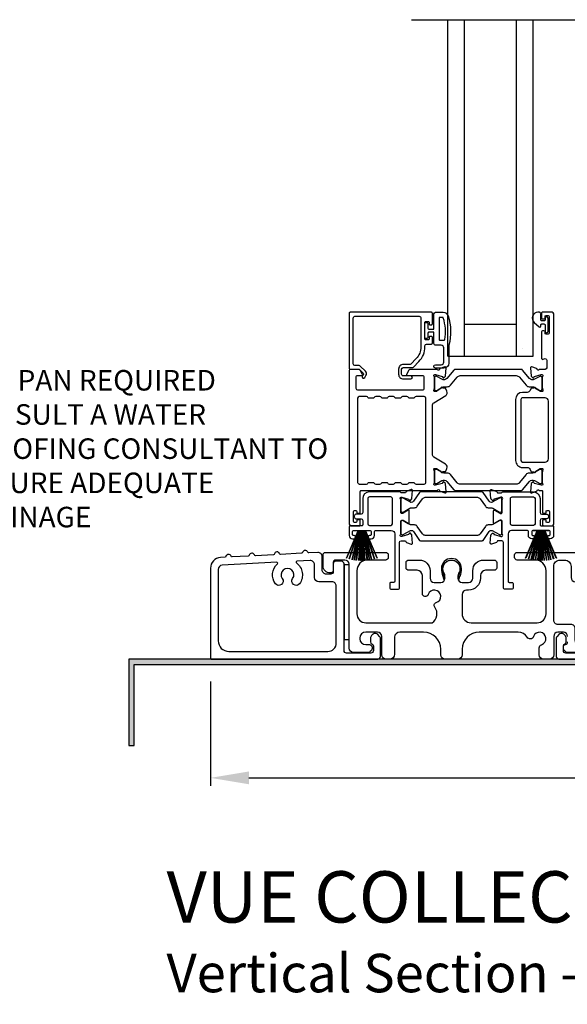
# Model space of a CAD drawing. Extents: x 3 to 513, y -731 to -665.
# Drawn here: x 336 to 342, y -717 to -705 of the extents above; entities that cross this region are included whole.
import ezdxf

# ---------------------------------------------------------------- set-up
doc = ezdxf.new("R2010")
doc.units = 0
doc.header["$LTSCALE"] = 2
doc.header["$MEASUREMENT"] = 0
doc.header["$PDMODE"] = 3
doc.layers.get('0').update_dxf_attribs({"linetype": 'CONTINUOUS'})
doc.layers.get('DEFPOINTS').update_dxf_attribs({"color": 3, "linetype": 'CONTINUOUS'})
doc.layers.add('Dim', color=7, linetype='CONTINUOUS')
doc.styles.add('Arial', font='arial.ttf')
doc.styles.get("Standard").update_dxf_attribs({"font": 'arial.ttf'})
doc.dimstyles.new('STANDARD 1.5', dxfattribs={"dimtxt": 0.36, "dimasz": 0.45, "dimexe": 0.09375, "dimexo": 0.27, "dimgap": 0.135, "dimtad": 0, "dimdec": 4, "dimzin": 0, "dimdsep": 46, "dimlunit": 4, "dimtxsty": 'STANDARD', "dimcen": 0, "dimadec": 0, "dimazin": 0, "dimtfac": 1, "dimtdec": 4, "dimtofl": 0, "dimtmove": 0, "dimatfit": 3, "dimfxl": 1, "dimtolj": 1, "dimtzin": 0, "dimarcsym": 0})

# ---------------------------------------------------------------- blocks, each defined once
blk = doc.blocks.new('*D177')
at = {"layer": 'DEFPOINTS', "color": 0, "transparency": 16777216}
for p in [(338.32, -712.683), (358.514, -712.643), (338.32, -714.081)]:
    blk.add_point(p, dxfattribs=at)
at = {"layer": 'Dim', "color": 0, "lineweight": -2, "transparency": 16777216}
for p, q in [((358.514, -712.913), (358.514, -714.174)), ((338.32, -712.953), (338.32, -714.174)), ((338.77, -714.081), (347.68, -714.081)), ((358.064, -714.081), (349.155, -714.081))]:
    blk.add_line(p, q, dxfattribs=at)
at = {"layer": 'Dim', "color": 0, "transparency": 16777216}
for points in [[(338.77, -714.006), (338.77, -714.156), (338.32, -714.081)], [(358.064, -714.006), (358.064, -714.156), (358.514, -714.081)]]:
    blk.add_solid(points, dxfattribs=at)
at = {"layer": 'Dim', "color": 0, "transparency": 16777216, "insert": (348.417, -714.081), "char_height": 0.36, "attachment_point": 5}
blk.add_mtext('\\A1;20{\\H1x;\\S3/16;}"', dxfattribs=at)
blk = doc.blocks.new('A$C33282C36')
for p, q in [((0.385, 1.101), (0.521, 0.78)), ((0.522, 0.78), (0.386, 1.101)), ((0.417, 1.11), (0.524, 0.78)), ((0.525, 0.78), (0.418, 1.111)), ((0.451, 1.118), (0.529, 0.78)), ((0.53, 0.78), (0.452, 1.119)), ((0.475, 1.123), (0.535, 0.78)), ((0.536, 0.78), (0.475, 1.123)), ((0.5, 1.126), (0.542, 0.78)), ((0.543, 0.78), (0.501, 1.126)), ((0.529, 1.129), (0.553, 0.78)), ((0.554, 0.78), (0.53, 1.129)), ((0.551, 1.13), (0.557, 0.78)), ((0.558, 0.78), (0.552, 1.13)), ((0.563, 1.13), (0.563, 0.78)), ((0.568, 0.78), (0.568, 1.13)), ((0.578, 1.13), (0.572, 0.78)), ((0.573, 0.78), (0.579, 1.13)), ((0.6, 1.129), (0.576, 0.78)), ((0.577, 0.78), (0.601, 1.129)), ((0.629, 1.126), (0.587, 0.78)), ((0.588, 0.78), (0.63, 1.126)), ((0.655, 1.123), (0.594, 0.78)), ((0.595, 0.78), (0.656, 1.123)), ((0.678, 1.119), (0.6, 0.78)), ((0.601, 0.78), (0.679, 1.118)), ((0.712, 1.111), (0.605, 0.78)), ((0.606, 0.78), (0.713, 1.11)), ((0.744, 1.101), (0.608, 0.78)), ((0.609, 0.78), (0.745, 1.101)), ((0.472, 0.78), (0.472, 0.777)), ((0.521, 0.78), (0.472, 0.78)), ((0.472, 0.777), (0.658, 0.777)), ((0.524, 0.78), (0.522, 0.78)), ((0.529, 0.78), (0.525, 0.78)), ((0.535, 0.78), (0.53, 0.78)), ((0.542, 0.78), (0.536, 0.78)), ((0.553, 0.78), (0.543, 0.78)), ((0.557, 0.78), (0.554, 0.78)), ((0.563, 0.78), (0.558, 0.78)), ((0.572, 0.78), (0.568, 0.78)), ((0.576, 0.78), (0.573, 0.78)), ((0.587, 0.78), (0.577, 0.78)), ((0.594, 0.78), (0.588, 0.78)), ((0.6, 0.78), (0.595, 0.78)), ((0.605, 0.78), (0.601, 0.78)), ((0.608, 0.78), (0.606, 0.78)), ((0.658, 0.78), (0.609, 0.78)), ((0.658, 0.777), (0.658, 0.78))]:
    blk.add_line(p, q)
for start, end in [(108.4621, 108.5638), (105.0854, 105.1869), (101.5776, 101.6791), (99.1156, 99.2171), (96.5475, 96.6489), (93.5884, 93.6898), (91.3679, 91.4693), (89.7465, 90.2535), (88.5307, 88.6321), (86.3102, 86.4116), (83.3511, 83.4525), (80.7829, 80.8844), (78.3209, 78.4224), (74.8131, 74.9146), (71.4362, 71.5379)]:
    blk.add_arc((0.565, 0.565), 0.565, start, end)
blk = doc.blocks.new('A$C01E81920')
for p, q in [((0, 0), (0, 3.938)), ((0.196, 0), (0.196, 3.938)), ((0.804, 0), (0.804, 3.938)), ((1, 0), (1, 3.938)), ((0.196, 0.375), (0.804, 0.375)), ((0.875, 0.089), (0.875, 0.089)), ((0, 0), (0.196, 0)), ((0.196, 0), (0.808, 0)), ((0.804, 0), (1, 0))]:
    blk.add_line(p, q)

msp = doc.modelspace()

# ---------------------------------------------------------------- hatches: boundary and pattern name
h = msp.add_hatch(color=256)
h.dxf.hatch_style = 1
h.paths.add_polyline_path([(337.42949, -713.70262), (337.42949, -712.75512), (358.58574, -712.75512), (358.58574, -712.19262), (358.52324, -712.19262), (358.52324, -712.69262), (337.36699, -712.69262), (337.36699, -713.70262)])

# ---------------------------------------------------------------- linework, layer by layer
msp.add_line((340.67219, -705.21102), (357.45076, -705.21102))
for points in [[(340.91509, -708.77163), (340.91509, -708.64565, 0.41426585), (340.90328, -708.63384), (339.95446, -708.63384, 0.41423072), (339.94265, -708.64565), (339.94265, -709.28935, 0.41413138), (339.95446, -709.30116), (340.0568, -709.30116, -0.1987165), (340.06236, -709.30346), (340.10668, -709.34778, -0.33945039), (340.10794, -709.35729), (340.09534, -709.37911, 0.99997738), (340.12602, -709.39683), (340.13862, -709.37501, 0.33949367), (340.13174, -709.32273), (340.07263, -709.26362, 0.19895037), (340.05871, -709.25785), (340.00958, -709.25785, -0.41419801), (339.98989, -709.23817), (339.98989, -708.70077, -0.41421547), (340.00958, -708.68108), (340.76155, -708.68108, -0.41421547), (340.78123, -708.70077), (340.78123, -709.03976, -0.19890918), (340.72473, -709.17617), (340.66133, -709.23957, -0.19895037), (340.64741, -709.24533), (340.57505, -709.24533, 0.41421463), (340.51993, -709.30045), (340.51993, -709.3587, 0.41422086), (340.57505, -709.41382), (340.6632, -709.41382, 1), (340.6632, -709.37839), (340.57505, -709.37839, -0.4142242), (340.55536, -709.3587), (340.55536, -709.30045, -0.41420674), (340.57505, -709.28077), (340.67879, -709.28077, 0.19892831), (340.69271, -709.275), (340.75814, -709.20958, 0.19891051), (340.82848, -709.03976), (340.82848, -709.02557, -0.41419801), (340.84816, -709.00589), (340.90328, -709.00589, 0.41426585), (340.91509, -708.99408), (340.91509, -708.92518, 0.41429796), (340.90722, -708.9173), (340.8836, -708.9173, 0.41429796), (340.87572, -708.92518), (340.87572, -708.94683, -0.41409626), (340.86785, -708.95471), (340.83635, -708.95471, -0.41417077), (340.82848, -708.94683), (340.82848, -708.74998, -0.41431978), (340.83635, -708.74211), (340.86785, -708.74211, -0.41424528), (340.87572, -708.74998), (340.87572, -708.77163, 0.41429796), (340.8836, -708.77951), (340.90722, -708.77951, 0.41429796), (340.91509, -708.77163)], [(342.244, -711.08043), (342.244, -711.07256, 0.41417804), (342.23219, -711.06075), (342.21644, -711.06075, 0.41417804), (342.20463, -711.07256), (342.20463, -711.1198, 0.41424828), (342.21644, -711.13161), (342.31486, -711.13161, 0.41420237), (342.33455, -711.11193), (342.33455, -708.65353, 0.41420237), (342.31486, -708.63384), (342.20055, -708.63384, 0.41413351), (342.19267, -708.64171), (342.19267, -708.70077, 0.41413138), (342.20448, -708.71258), (342.22023, -708.71258, 0.41414894), (342.23204, -708.70077), (342.23204, -708.68502, -0.41417804), (342.24385, -708.67321), (342.26748, -708.67321, -0.41417804), (342.27929, -708.68502), (342.27929, -708.87793, -0.41417804), (342.26748, -708.88975), (342.24385, -708.88975, -0.41417804), (342.23204, -708.87793), (342.23204, -708.86219, 0.41417804), (342.22023, -708.85038), (342.20448, -708.85038, 0.41416048), (342.19267, -708.86219), (342.19267, -709.17424, 0.57735541), (342.21039, -709.18447), (342.2222, -709.17765, -0.57733554), (342.25173, -709.1947), (342.25173, -709.28345, -0.41420237), (342.23204, -709.30313), (342.16483, -709.30313, -0.7927199), (342.14185, -709.30221, 0.26375835), (342.13429, -709.29335), (342.07875, -709.27313, 0.54861513), (342.06294, -709.28526), (342.07146, -709.38267), (342.08882, -709.40003, 0.5774001), (342.102, -709.3965), (342.10378, -709.38985, -0.26793288), (342.10935, -709.38428), (342.18888, -709.36297), (342.19675, -709.36297, -0.68853682), (342.20463, -709.38358, 0.21336202), (342.20069, -709.39239), (342.20069, -709.51945, 0.063211), (342.20094, -709.52142), (342.20831, -709.54998, -0.49033849), (342.20069, -709.55982), (342.18017, -709.55982, -0.13767187), (342.17402, -709.55809), (342.12467, -709.52797, 0.36109986), (342.1206, -709.51607), (342.11724, -709.51402, 0.58111027), (342.10227, -709.52229), (342.07816, -709.52229, 0.2913913), (342.06746, -709.52911), (342.05823, -709.5489, -0.2914523), (342.02255, -709.57163), (341.97068, -709.57163, 0.41420857), (341.88801, -709.65431), (341.88801, -710.36705, 0.41421861), (341.97068, -710.44972), (342.02255, -710.44972, -0.29147135), (342.05823, -710.47245), (342.06746, -710.49225, 0.29154723), (342.07816, -710.49906), (342.10227, -710.49906, 0.58111027), (342.11724, -710.50734), (342.1206, -710.50529, 0.36110153), (342.12467, -710.49339), (342.17402, -710.46326, -0.13784173), (342.18017, -710.46153), (342.20069, -710.46153, -0.49022307), (342.20831, -710.47138), (342.20094, -710.49994, 0.06317358), (342.20069, -710.5019), (342.20069, -710.62897, 0.21346135), (342.20463, -710.63777, -0.68848365), (342.19675, -710.65838), (342.18888, -710.65838), (342.10935, -710.63707, -0.26788019), (342.10378, -710.63151), (342.102, -710.62485, 0.57724504), (342.08882, -710.62132), (342.07146, -710.63868), (342.06294, -710.73609, 0.54863963), (342.07874, -710.74822), (342.13429, -710.72801, 0.26375835), (342.14185, -710.71914, -0.7927912), (342.16483, -710.71823), (342.19282, -710.71823, -0.41423072), (342.20463, -710.73004), (342.20463, -710.97413, 0.41417804), (342.21644, -710.98595), (342.23219, -710.98595, 0.41417804), (342.244, -710.97413), (342.244, -710.96626, -0.41416048), (342.25581, -710.95445), (342.27156, -710.95445, -0.41417804), (342.28337, -710.96626), (342.28337, -711.08043, -0.41417804), (342.27156, -711.09224), (342.25581, -711.09224, -0.41416048), (342.244, -711.08043)], [(341.05365, -708.95991, 0.36705545), (341.06154, -708.95321, 0.11948898), (341.0427, -708.69945, 0.32558456), (341.03508, -708.69391), (341.00148, -708.69391, 0.41421919), (340.99348, -708.70191), (340.99348, -708.95191, 0.41421919), (341.00148, -708.95991), (341.05365, -708.95991)], [(341.93213, -709.39268), (342.01034, -709.48792, 0.22447512), (342.04685, -709.50518), (342.08466, -709.50518, -0.13167424), (342.10828, -709.51151), (342.1705, -709.54743, 0.13144246), (342.17444, -709.54848), (342.18231, -709.54848, 0.41423981), (342.19806, -709.53273), (342.19806, -709.39888, 0.41423981), (342.18231, -709.38314), (342.17444, -709.38314, 0.13148225), (342.17064, -709.38415), (342.11099, -709.41848, -0.36656479), (342.05092, -709.40752), (341.97082, -709.30999, 0.22445398), (341.95561, -709.3028), (341.18118, -709.3028, 0.22443201), (341.16596, -709.30999), (341.08587, -709.40752, -0.36656652), (341.02579, -709.41848), (340.96615, -709.38415, 0.13149203), (340.96235, -709.38314), (340.95447, -709.38314, 0.41423436), (340.93873, -709.39888), (340.93873, -709.53273, 0.41423436), (340.95447, -709.54848), (340.96235, -709.54848, 0.13145194), (340.96628, -709.54743), (341.0285, -709.51151, -0.13166645), (341.05212, -709.50518), (341.08993, -709.50518, 0.22446891), (341.12644, -709.48792), (341.20466, -709.39268, -0.2244673), (341.24097, -709.37551), (341.89581, -709.37551, -0.22445482), (341.93213, -709.39268)], [(340.67322, -710.92068), (340.70563, -710.92068, 0.24470253), (340.73788, -710.90389), (340.79983, -710.81542, -0.24467026), (340.83208, -710.79863), (341.44088, -710.79863, -0.24467421), (341.47313, -710.81542), (341.53508, -710.90389, 0.24470253), (341.56732, -710.92068), (341.59974, -710.92068, -0.13167887), (341.62336, -710.92701), (341.69922, -710.97081, 0.13145194), (341.70315, -710.97186), (341.71128, -710.97186, 0.41420802), (341.72703, -710.95611), (341.72703, -710.82226, 0.41420802), (341.71128, -710.80651), (341.70315, -710.80651, 0.13145194), (341.69922, -710.80756), (341.61514, -710.85611, -0.13169557), (341.60923, -710.85769), (341.60563, -710.85769, -0.24470399), (341.57983, -710.84426), (341.5073, -710.74068, 0.24459934), (341.49763, -710.73564), (340.77533, -710.73564, 0.24464902), (340.76565, -710.74068), (340.69313, -710.84426, -0.24470893), (340.66733, -710.85769), (340.66372, -710.85769, -0.13174526), (340.65782, -710.85611), (340.57374, -710.80756, 0.13145194), (340.5698, -710.80651), (340.56167, -710.80651, 0.41423436), (340.54593, -710.82226), (340.54593, -710.95611, 0.41423436), (340.56167, -710.97186), (340.5698, -710.97186, 0.13145194), (340.57374, -710.97081), (340.6496, -710.92701, -0.13166961), (340.67322, -710.92068)], [(342.49636, -712.42662, 0.41421356), (342.44636, -712.37662), (342.38382, -712.37662, 0.41421356), (342.33382, -712.42662), (342.33382, -712.64262, -0.41421356), (342.28382, -712.69262), (342.21393, -712.69262, -0.41421356), (342.16393, -712.64262), (342.16393, -712.56097, -0.32473827), (342.19155, -712.52293, 1.63065009), (342.09701, -712.42839, -0.64142099), (342.02478, -712.43676, 0.26209079), (341.91792, -712.37662), (341.46282, -712.37662, 0.41421356), (341.26282, -712.57662), (341.26282, -712.64262, -0.41421356), (341.21282, -712.69262), (341.06282, -712.69262, -0.41421356), (341.01282, -712.64262), (341.01282, -712.57662, 0.41421356), (340.81282, -712.37662), (340.53322, -712.37662, 0.41421356), (340.47322, -712.43662), (340.47322, -712.63262, -0.41421356), (340.41322, -712.69262), (340.37282, -712.69262, -0.41421356), (340.32282, -712.64262), (340.32282, -712.42662, 0.41421356), (340.27282, -712.37662), (340.13682, -712.37662, 0.41421356), (340.06682, -712.44662), (340.06682, -712.45278, 0.41421356), (340.13682, -712.52278), (340.18082, -712.52278, -0.41421356), (340.21082, -712.55278), (340.21082, -712.56878, -0.19891237), (340.20204, -712.58999), (340.18804, -712.60399, -0.19891237), (340.16682, -712.61278), (339.99182, -712.61278, -0.41421356), (339.94182, -712.56278), (339.94182, -711.58262, 0.41421356), (339.89182, -711.53262), (339.78582, -711.53262, 0.41421356), (339.75582, -711.56262), (339.75582, -711.65262, -0.41421356), (339.72582, -711.68262), (339.70268, -711.68262, -0.19891237), (339.6744, -711.6709), (339.65147, -711.64797, -0.19891237), (339.63682, -711.61262), (339.63682, -711.47262, -0.41421356), (339.66682, -711.44262), (340.36882, -711.44262, -0.41421356), (340.39882, -711.47262), (340.39882, -711.50262, -0.41421356), (340.36882, -711.53262), (340.15682, -711.53262, 0.41421356), (340.03182, -711.65762), (340.03182, -712.16162, 0.41421356), (340.13682, -712.26662), (340.91184, -712.26662, 0.43876951), (340.94303, -712.08531, -0.5216691), (340.96028, -712.03051, 1.65045327), (340.86627, -711.9365, -0.85844531), (340.79782, -711.92601), (340.79782, -711.71262, 0.41421356), (340.73782, -711.65262), (340.63782, -711.65262, -0.41421356), (340.60782, -711.62262), (340.60782, -711.56262, -0.41421356), (340.63782, -711.53262), (340.76282, -711.53262, -0.41421356), (340.88782, -711.65762), (340.88782, -711.74396, 0.41421356), (340.93782, -711.79396), (341.01258, -711.79396, 0.41421356), (341.06258, -711.74396), (341.06258, -711.71868, 0.1423683), (341.05323, -711.68652, -1.81939215), (341.22242, -711.68652, 0.1423683), (341.21307, -711.71868), (341.21307, -711.74396, 0.41421356), (341.26307, -711.79396), (341.33782, -711.79396, 0.41421356), (341.38782, -711.74396), (341.38782, -711.65762, -0.41421356), (341.51282, -711.53262), (341.63775, -711.53262, -0.41421356), (341.66775, -711.56262), (341.66775, -711.62262, -0.41421356), (341.63775, -711.65262), (341.53782, -711.65262, 0.41421356), (341.47782, -711.71262), (341.47782, -711.74396, -0.41421356), (341.33782, -711.88396), (341.31282, -711.88396, 0.41421356), (341.26282, -711.93396), (341.26282, -712.16162, 0.41421356), (341.36782, -712.26662), (342.13882, -712.26662, 0.41421356), (342.24382, -712.16162), (342.24382, -711.65762, 0.41421356), (342.11882, -711.53262), (341.90682, -711.53262, -0.41421356), (341.87682, -711.50262), (341.87682, -711.47262, -0.41421356), (341.90682, -711.44262), (342.59682, -711.44262, -0.41421356)], [(343.21036, -712.62262), (342.47636, -712.62262, -0.41408429), (342.44636, -712.59262), (342.44636, -712.53699, -0.32167793), (342.46336, -712.5133, 0.32167785), (342.48036, -712.48961), (342.48036, -712.44661, 0.19908721), (342.46716, -712.41478), (342.45655, -712.40417, 0.04700472), (342.45074, -712.39938, 0.35985983), (342.39366, -712.4048), (342.37315, -712.4253, 0.19887755), (342.36436, -712.44652), (342.36436, -712.66261, 0.41413012), (342.39436, -712.69262), (343.29236, -712.69262, 0.41413117)], [(342.73182, -712.61278), (342.49252, -712.61278, -0.19891808), (342.47131, -712.60399), (342.45515, -712.58782, -0.19890665), (342.44636, -712.56661), (342.44636, -712.55069, -0.36597738), (342.47136, -712.52111, 0.36597738), (342.49636, -712.49153)]]:
    msp.add_lwpolyline(points, format="xyb")
for points in [[(341.10848, -709.01991), (341.10848, -709.22791, -0.41421085), (341.04848, -709.28791), (340.95148, -709.28791, -0.99997067), (340.95148, -709.24791), (341.01848, -709.24791, 0.41425401), (341.04848, -709.21791), (341.04848, -709.04991, 0.41422635), (341.01848, -709.01991), (340.95348, -709.01991, -0.41425282), (340.93348, -708.99991), (340.93348, -708.86591), (340.87548, -708.86591, 0.4142466), (340.86348, -708.87791), (340.86348, -708.92991, -0.41416314), (340.85148, -708.94191), (340.84048, -708.94191, -0.41416314), (340.82848, -708.92991), (340.82848, -708.76691, -0.41419178), (340.84048, -708.75491), (340.85148, -708.75491, -0.41419178), (340.86348, -708.76691), (340.86348, -708.81891, 0.41417746), (340.87548, -708.83091), (340.93348, -708.83091), (340.93348, -708.65391, -0.41419415), (340.95348, -708.63391), (341.04088, -708.63391, -0.32254325), (341.09778, -708.67487, -0.14693682)], [(342.15004, -708.63384, 0.69372247), (342.10543, -708.75316), (342.16552, -708.80539, 0.64318302), (342.18204, -708.79786), (342.18204, -708.78284, -0.41423648), (342.19404, -708.77084), (342.22004, -708.77084, -0.41426092), (342.23204, -708.78284), (342.23204, -708.85612, 1.00003311), (342.26748, -708.85612), (342.26748, -708.70456, 0.99996689), (342.23204, -708.70456), (342.23204, -708.72384, -0.41419178), (342.22004, -708.73584), (342.19404, -708.73584, -0.41416734), (342.18204, -708.72384), (342.18204, -708.64984, 0.41422993), (342.16604, -708.63384)], [(340.09907, -709.36185), (340.07066, -709.31264, 0.26793082), (340.05361, -709.3028), (339.95446, -709.3028, 0.41416048), (339.94265, -709.31461), (339.94265, -711.11193, 0.41420674), (339.96233, -711.13161), (340.06076, -711.13161, 0.41426585), (340.07257, -711.1198), (340.07257, -711.07256, 0.4141956), (340.06076, -711.06075), (340.04501, -711.06075, 0.4141956), (340.0332, -711.07256), (340.0332, -711.08043, -0.41416048), (340.02139, -711.09224), (340.00564, -711.09224, -0.4141956), (339.99383, -711.08043), (339.99383, -710.96626, -0.4141956), (340.00564, -710.95445), (340.02139, -710.95445, -0.41416048), (340.0332, -710.96626), (340.0332, -710.97413, 0.4141956), (340.04501, -710.98595), (340.06076, -710.98595, 0.4141956), (340.07257, -710.97413), (340.07257, -710.73004, -0.41423072), (340.08438, -710.71823), (340.97421, -710.71823, -0.81593249), (340.99719, -710.7185, 0.26364217), (341.0048, -710.72742), (341.06037, -710.74765, 0.54856692), (341.07618, -710.73552), (341.06765, -710.63802), (341.05029, -710.62066, 0.5774001), (341.03712, -710.62419), (341.03534, -710.63084, -0.26804341), (341.02977, -710.63641), (340.95024, -710.65772), (340.94236, -710.65772, -0.68854597), (340.93449, -710.63711, 0.21338713), (340.93843, -710.6283), (340.93843, -710.50124, 0.06306214), (340.93818, -710.49927), (340.9308, -710.47071, -0.49035004), (340.93843, -710.46087), (340.95895, -710.46087, -0.13764704), (340.9651, -710.4626), (341.01445, -710.49273, 0.36114566), (341.01852, -710.50462), (341.02188, -710.50667, 0.58109368), (341.03685, -710.4984), (341.06096, -710.4984, 0.29138456), (341.07166, -710.49158), (341.08555, -710.4618, 0.38187948), (341.07038, -710.41155), (340.93366, -710.3281, -0.26140315), (340.9148, -710.2945), (340.9148, -709.72572, -0.26142499), (340.93366, -709.69212), (341.07068, -709.60848, 0.38185808), (341.08585, -709.55823), (341.07196, -709.52845, 0.29138456), (341.06126, -709.52163), (341.03715, -709.52163, 0.58109368), (341.02218, -709.51336), (341.01882, -709.51541, 0.37086809), (341.01487, -709.52762), (340.96557, -709.55771, -0.13793744), (340.95924, -709.55949), (340.93873, -709.55949, -0.49036548), (340.93104, -709.54957), (340.93848, -709.52076, 0.063211), (340.93873, -709.51879), (340.93873, -709.39206, 0.21338713), (340.93479, -709.38326, -0.68854597), (340.94266, -709.36264), (340.95054, -709.36264), (341.03007, -709.38395, -0.26804341), (341.03564, -709.38952), (341.03742, -709.39618, 0.57738725), (341.05059, -709.39971), (341.06795, -709.38235), (341.07648, -709.28493, 0.54861513), (341.06067, -709.2728), (341.00513, -709.29302, 0.26374349), (340.99757, -709.30188, -0.63573595), (340.97683, -709.30713, 0.22493253), (340.96769, -709.3028), (340.65846, -709.3028, 0.26793082), (340.64141, -709.31264), (340.613, -709.36185, 0.57737359), (340.61982, -709.37367), (340.79699, -709.37367, -0.41424527), (340.81668, -709.39335), (340.81668, -709.52589, -0.41422781), (340.79699, -709.54558), (340.04503, -709.54558, -0.41419801), (340.02535, -709.52589), (340.02535, -709.38548, -0.4141956), (340.03716, -709.37367), (340.09225, -709.37367, 0.57737359)], [(340.47678, -710.63358, -0.26793082), (340.49383, -710.62374), (340.5332, -710.62374, -0.26793082), (340.55025, -710.63358, 0.26799043), (340.56729, -710.64342), (340.61721, -710.64342, 0.26799043), (340.63426, -710.63358, -0.26793082), (340.65131, -710.62374), (340.69068, -710.62374, -0.26793082), (340.70773, -710.63358, 0.26802023), (340.72478, -710.64342), (340.82032, -710.64342, 0.41426634), (340.84, -710.62374), (340.84, -709.6404, 0.41420674), (340.82032, -709.62071), (340.72478, -709.62071, 0.26796063), (340.70773, -709.63055, -0.26788719), (340.69068, -709.6404), (340.65131, -709.6404, -0.26788719), (340.63426, -709.63055, 0.26793082), (340.61721, -709.62071), (340.56729, -709.62071, 0.26793082), (340.55025, -709.63055, -0.26788719), (340.5332, -709.6404), (340.49383, -709.6404, -0.26788719), (340.47678, -709.63055, 0.26796063), (340.45973, -709.62071), (340.40981, -709.62071, 0.26796063), (340.39277, -709.63055, -0.26788719), (340.37572, -709.6404), (340.33635, -709.6404, -0.26788719), (340.3193, -709.63055, 0.26793082), (340.30225, -709.62071), (340.25233, -709.62071, 0.26793082), (340.23529, -709.63055, -0.26788719), (340.21824, -709.6404), (340.17887, -709.6404, -0.26788719), (340.16182, -709.63055, 0.26796063), (340.14477, -709.62071), (340.06076, -709.62071, 0.41420674), (340.04107, -709.6404), (340.04107, -710.62374, 0.41426634), (340.06076, -710.64342), (340.14477, -710.64342, 0.26802023), (340.16182, -710.63358, -0.26793082), (340.17887, -710.62374), (340.21824, -710.62374, -0.26793082), (340.23529, -710.63358, 0.26799043), (340.25233, -710.64342), (340.30225, -710.64342, 0.26799043), (340.3193, -710.63358, -0.26793082), (340.33635, -710.62374), (340.37572, -710.62374, -0.26793082), (340.39277, -710.63358, 0.26802023), (340.40981, -710.64342), (340.45973, -710.64342, 0.26802023)], [(341.97068, -709.63462, 0.41421547), (341.951, -709.65431), (341.951, -710.36705, 0.41419801), (341.97068, -710.38673), (342.23219, -710.38673, 0.41420237), (342.27156, -710.34736), (342.27156, -709.67399, 0.4142111), (342.23219, -709.63462)], [(341.93183, -710.62835, -0.22446402), (341.89551, -710.64552), (341.24067, -710.64552, -0.2244673), (341.20436, -710.62835), (341.12614, -710.53311, 0.22447217), (341.08963, -710.51585), (341.05183, -710.51585, -0.13163416), (341.0282, -710.50952), (340.96598, -710.4736, 0.13145194), (340.96205, -710.47254), (340.95417, -710.47254, 0.41423436), (340.93843, -710.48829), (340.93843, -710.62214, 0.41423436), (340.95417, -710.63789), (340.96205, -710.63789, 0.13149203), (340.96585, -710.63687), (341.02549, -710.60254, -0.36656307), (341.08557, -710.61351), (341.16566, -710.71103, 0.22446181), (341.18088, -710.71823), (341.95531, -710.71823, 0.22445398), (341.97052, -710.71103), (342.05062, -710.61351, -0.36656479), (342.11069, -710.60254), (342.17034, -710.63687, 0.13148225), (342.17414, -710.63789), (342.18201, -710.63789, 0.41423981), (342.19776, -710.62214), (342.19776, -710.48829, 0.41423981), (342.18201, -710.47254), (342.17414, -710.47254, 0.13141469), (342.1702, -710.4736), (342.10798, -710.50952, -0.13162953), (342.08436, -710.51585), (342.04655, -710.51585, 0.22447054), (342.01004, -710.53311)], [(340.43512, -711.18673, -0.4142111), (340.47449, -711.2261), (340.47449, -711.78217, -0.41423072), (340.46268, -711.79398), (340.42904, -711.79398, 0.41423072), (340.41723, -711.80579), (340.41723, -711.8612, 0.41414347), (340.42875, -711.87272), (340.51779, -711.87272, 0.41416048), (340.5296, -711.86091), (340.5296, -711.3269, -0.41420674), (340.54929, -711.30722), (340.59317, -711.30722, -0.35950873), (340.60477, -711.31679, 0.26374349), (340.61233, -711.32566), (340.66787, -711.34588, 0.54861513), (340.68368, -711.33375), (340.67553, -711.24062, 0.17640502), (340.67211, -711.23329), (340.65779, -711.21897, 0.5774001), (340.64462, -711.2225), (340.64343, -711.22696, -0.26798258), (340.63507, -711.23531), (340.55924, -711.25563, -0.06562984), (340.55618, -711.25604), (340.54986, -711.25604, -0.68854597), (340.54199, -711.23542, 0.21338713), (340.54593, -711.22662), (340.54593, -711.07852, -0.41411683), (340.55774, -711.0667), (340.56645, -711.0667, -0.13764704), (340.5726, -711.06843), (340.63238, -711.10492, 0.58549501), (340.64435, -711.0982), (340.64435, -710.95647, 0.58564402), (340.63238, -710.94975), (340.5726, -710.98624, -0.13800048), (340.56645, -710.98796), (340.55774, -710.98796, -0.41421617), (340.54593, -710.97615), (340.54593, -710.82805, 0.21348647), (340.54199, -710.81925, -0.6884928), (340.54986, -710.79863), (340.55618, -710.79863, -0.06562984), (340.55924, -710.79904), (340.63507, -710.81936, -0.26784209), (340.64343, -710.82771), (340.64462, -710.83217, 0.57732986), (340.65779, -710.8357), (340.67211, -710.82138, 0.17632043), (340.67553, -710.81405), (340.68368, -710.72092, 0.54864218), (340.66787, -710.70879), (340.61233, -710.72901, 0.26374349), (340.60477, -710.73788, -0.35938843), (340.59317, -710.74745), (340.55774, -710.74745, -0.26794465), (340.54751, -710.74155, 0.26787193), (340.53728, -710.73564), (340.17887, -710.73564, 0.41421201), (340.10013, -710.81438), (340.10013, -710.97807, -0.41420674), (340.08044, -710.99776), (340.02139, -710.99776, 0.41422781), (340.0017, -711.01744), (340.0017, -711.02925, 0.41422781), (340.02139, -711.04894), (340.08044, -711.04894, -0.41420674), (340.10013, -711.06862), (340.10013, -711.1198, -0.41423072), (340.08832, -711.13161), (339.95446, -711.13161, 0.41416048), (339.94265, -711.14343), (339.94265, -711.24579, 0.41420237), (339.98202, -711.28516), (340.0017, -711.28516, 1), (340.0017, -711.24579), (339.99383, -711.24579, -0.41423072), (339.98202, -711.23398), (339.98202, -711.19854, -0.41416048), (339.99383, -711.18673), (340.18674, -711.18673, -0.41416048), (340.19855, -711.19854), (340.19855, -711.23398, -0.41423072), (340.18674, -711.24579), (340.17887, -711.24579, 1), (340.17887, -711.28516), (340.19855, -711.28516, 0.41420237), (340.23792, -711.24579), (340.23792, -711.19854, -0.4141956), (340.24973, -711.18673)], [(342.19521, -710.99776), (342.25426, -710.99776, -0.41420237), (342.27395, -711.01744), (342.27395, -711.02925, -0.41420237), (342.25426, -711.04894), (342.19521, -711.04894, 0.41420237), (342.17552, -711.06862), (342.17552, -711.1198, 0.41423072), (342.18733, -711.13161), (342.32119, -711.13161, -0.41417804), (342.333, -711.14343), (342.333, -711.24579, -0.41420764), (342.29363, -711.28516), (342.27395, -711.28516, -1), (342.27395, -711.24579), (342.28182, -711.24579, 0.41423072), (342.29363, -711.23398), (342.29363, -711.19854, 0.41416048), (342.28182, -711.18673), (342.08891, -711.18673, 0.4141532), (342.0771, -711.19854), (342.0771, -711.23398, 0.41422345), (342.08891, -711.24579), (342.09678, -711.24579, -1), (342.09678, -711.28516), (342.0771, -711.28516, -0.41420237), (342.03773, -711.24579), (342.03773, -711.19854, 0.41417804), (342.02592, -711.18673), (341.84053, -711.18673, 0.414226), (341.80116, -711.2261), (341.80116, -711.78217, 0.41426585), (341.81297, -711.79398), (341.84661, -711.79398, -0.41423072), (341.85842, -711.80579), (341.85842, -711.8612, -0.41412855), (341.8469, -711.87272), (341.75786, -711.87272, -0.41416048), (341.74604, -711.86091), (341.74604, -711.3269, 0.41419801), (341.72636, -711.30722), (341.68248, -711.30722, 0.35954438), (341.67088, -711.31679, -0.2637732), (341.66332, -711.32566), (341.60778, -711.34588, -0.54861513), (341.59197, -711.33375), (341.60012, -711.24062, -0.17647625), (341.60353, -711.23329), (341.61786, -711.21897, -0.5774001), (341.63103, -711.2225), (341.63222, -711.22696, 0.26798258), (341.64058, -711.23531), (341.71641, -711.25563, 0.06561738), (341.71947, -711.25604), (341.72579, -711.25604, 0.68852767), (341.73366, -711.23542, -0.2133369), (341.72972, -711.22662), (341.72972, -711.07852, 0.41413138), (341.71791, -711.0667), (341.7092, -711.0667, 0.13769671), (341.70305, -711.06843), (341.64327, -711.10492, -0.5854532), (341.6313, -711.0982), (341.6313, -710.95647, -0.58560221), (341.64327, -710.94975), (341.70305, -710.98624, 0.13805014), (341.7092, -710.98796), (341.71791, -710.98796, 0.41423072), (341.72972, -710.97615), (341.72972, -710.82805, -0.21343623), (341.73366, -710.81925, 0.6884745), (341.72579, -710.79863), (341.71947, -710.79863, 0.06561738), (341.71641, -710.79904), (341.64058, -710.81936, 0.26784209), (341.63222, -710.82771), (341.63103, -710.83217, -0.57732986), (341.61786, -710.8357), (341.60353, -710.82138, -0.17639165), (341.60012, -710.81405), (341.59197, -710.72092, -0.54864218), (341.60778, -710.70879), (341.66332, -710.72901, -0.2637732), (341.67088, -710.73788, 0.35942407), (341.68248, -710.74745), (341.71791, -710.74745, 0.26794465), (341.72814, -710.74155, -0.26788524), (341.73837, -710.73564), (342.09678, -710.73564, -0.4142131), (342.17552, -710.81438), (342.17552, -710.97807, 0.41420237)], [(340.44736, -711.10799), (340.44736, -710.81424, 0.4142242), (340.42767, -710.79455), (340.17887, -710.79455, 0.41417309), (340.15904, -710.81438), (340.15904, -711.10799, 0.41419801), (340.17872, -711.12768), (340.42767, -711.12768, 0.41420674)], [(342.11661, -711.10799, -0.41420237), (342.09693, -711.12768), (341.84798, -711.12768, -0.41419801), (341.82829, -711.10799), (341.82829, -710.81424, -0.41421547), (341.84798, -710.79455), (342.09678, -710.79455, -0.41417742), (342.11661, -710.81438)], [(340.54593, -711.2206, 0.41423436), (340.56167, -711.23635), (340.5698, -711.23635, 0.13145194), (340.57374, -711.2353), (340.65782, -711.18675, -0.13174526), (340.66372, -711.18517), (340.66733, -711.18517, -0.24470893), (340.69313, -711.1986), (340.76565, -711.30218, 0.24464902), (340.77533, -711.30722), (341.49763, -711.30722, 0.24459934), (341.5073, -711.30218), (341.57983, -711.1986, -0.24470399), (341.60563, -711.18517), (341.60923, -711.18517, -0.13169557), (341.61514, -711.18675), (341.69922, -711.2353, 0.13145194), (341.70315, -711.23635), (341.71128, -711.23635, 0.41420802), (341.72703, -711.2206), (341.72703, -711.08675, 0.41420802), (341.71128, -711.071), (341.70315, -711.071, 0.13145194), (341.69922, -711.07205), (341.62336, -711.11585, -0.13167887), (341.59974, -711.12218), (341.56732, -711.12218, 0.24470253), (341.53508, -711.13897), (341.47313, -711.22744, -0.24467421), (341.44088, -711.24423), (340.83208, -711.24423, -0.24467026), (340.79983, -711.22744), (340.73788, -711.13897, 0.24470253), (340.70563, -711.12218), (340.67322, -711.12218, -0.13166961), (340.6496, -711.11585), (340.57374, -711.07205, 0.13145194), (340.5698, -711.071), (340.56167, -711.071, 0.41423436), (340.54593, -711.08675)], [(339.46975, -711.44922, -0.3323815), (339.45746, -711.44099, 0.74742911), (339.3976, -711.44411, -0.33265098), (339.38623, -711.45356), (339.13938, -711.46639, -0.33258657), (339.1271, -711.45816, 0.74727272), (339.06724, -711.46127, -0.33265098), (339.05587, -711.47073), (338.84562, -711.48166, -0.33258101), (338.83333, -711.47343, 0.74727272), (338.77347, -711.47654, -0.33262561), (338.7621, -711.48599), (338.57369, -711.49579, -0.33258101), (338.5614, -711.48756, 0.74727272), (338.50154, -711.49067, -0.33231405), (338.49017, -711.50013), (338.43893, -711.50279, 0.39909549), (338.32042, -711.62762), (338.32042, -712.68262, 0.41428718), (338.33042, -712.69262), (340.27732, -712.69262, 0.41412873), (340.30732, -712.66261), (340.30732, -712.44652, 0.19887055), (340.29854, -712.4253), (340.27803, -712.4048, 0.35986031), (340.22095, -712.39938, 0.04700339), (340.21514, -712.40417), (340.20453, -712.41478, 0.19907949), (340.19132, -712.44661), (340.19132, -712.48961, 0.32167962), (340.20832, -712.5133, -0.32167648), (340.22532, -712.53699), (340.22532, -712.59262, -0.41408636), (340.19532, -712.62262), (339.91182, -712.62262, -0.41407801), (339.88182, -712.59262), (339.88182, -711.57762, 0.41424423), (339.85182, -711.54762), (339.78582, -711.54762, 0.41424423), (339.75582, -711.57762), (339.75582, -711.66761, -0.41424423), (339.72582, -711.69761), (339.67682, -711.69761, -0.41422977), (339.62682, -711.64762), (339.62682, -711.49372, 0.42952504), (339.57423, -711.44379)], [(339.10299, -711.57616, 0.70411998), (339.09573, -711.55878), (338.45783, -711.59193, 0.39909129), (338.41042, -711.64186), (338.41042, -712.47761, 0.41421004), (338.53542, -712.60261), (339.69182, -712.60261, 0.41424559), (339.79182, -712.50261), (339.79182, -711.83761, 0.41422977), (339.74182, -711.78762), (339.58682, -711.78762, -0.4141634), (339.53682, -711.73761), (339.53682, -711.58852, 0.42952504), (339.48423, -711.53859), (339.33019, -711.54659, 0.70417966), (339.32477, -711.56463, -0.41427687), (339.36171, -711.80937, -0.99998135), (339.28125, -711.75, 1.98061908), (339.16055, -711.75, -0.99998135), (339.08008, -711.80937, -0.38417686)], [(341.03801, -711.64183, 0.00990302), (341.03796, -711.64102, -1.08548736), (341.23769, -711.64102, 0.00990302), (341.23764, -711.64183, -0.08426808), (341.22246, -711.7132), (341.21282, -711.75046), (341.22966, -711.75482), (341.23775, -711.72238, -0.03626985), (341.23919, -711.71984, 0.09471118), (341.25582, -711.63281, 0.99998497), (341.01982, -711.63281, 0.09471118), (341.03646, -711.71984, -0.03626985), (341.0379, -711.72238), (341.04599, -711.75482), (341.06282, -711.75046), (341.05319, -711.7132, -0.08426808)], [(342.63636, -712.52277, -0.41423159), (342.58636, -712.47277), (342.58636, -712.33661, 0.41423184), (342.53636, -712.28662), (342.38382, -712.28662, -0.41425901), (342.33382, -712.23661), (342.33382, -711.60762, -0.41424068), (342.40882, -711.53262), (342.46182, -711.53262, -0.41424068), (342.53682, -711.60762), (342.53682, -711.73761, 0.41416511), (342.58682, -711.78762), (342.74182, -711.78762, -0.41423111), (342.79182, -711.83761), (342.79182, -712.42549, -0.19893191), (342.77718, -712.46085), (342.7299, -712.50813, -0.19886538), (342.69455, -712.52277)]]:
    msp.add_lwpolyline(points, format="xyb", close=True)
for points in [[(339.88182, -711.58762), (339.88182, -712.46261), (339.94182, -712.46261), (339.94182, -711.58762)], [(337.42949, -713.70262), (337.42949, -712.75512), (358.58574, -712.75512), (358.58574, -712.19262), (358.52324, -712.19262), (358.52324, -712.69262), (337.36699, -712.69262), (337.36699, -713.70262)]]:
    msp.add_lwpolyline(points, close=True)

# ---------------------------------------------------------------- block references
msp.add_blockref('A$C01E81920', (341.09439, -709.14934))
at = {"xscale": -1, "rotation": 180}
for p in [(339.52528, -710.40993), (341.62036, -710.40993)]:
    msp.add_blockref('A$C33282C36', p, dxfattribs=at)

# ---------------------------------------------------------------- texts
at = {"style": 'Arial'}
for s, height, p in [('%%UVUE COLLECTION MULTI-SLIDE PATIO DOOR (4701)', 0.6, (337.80681, -715.77369)), ('Vertical Section - with sill pan', 0.45, (337.80621, -716.58976))]:
    msp.add_text(s, height=height, dxfattribs=at).set_placement(p)
at = {"insert": (335.34545, -709.30941), "char_height": 0.24, "attachment_point": 1}
msp.add_mtext_dynamic_manual_height_columns('SILL PAN REQUIRED\\PCONSULT A WATER PROOFING CONSULTANT TO ENSURE ADEQUATE DRAINAGE', width=4.3564246, gutter_width=1.2, heights=[-1.86521], dxfattribs=at)

# ---------------------------------------------------------------- dimensions: what is measured, and where the dimension line sits
at = {"layer": 'Dim'}
dim = msp.add_linear_dim(base=(338.32042, -714.08062), p1=(358.51449, -712.64261), p2=(338.32042, -712.68262), dimstyle='STANDARD 1.5', override={"dimlunit": 5, "dimpost": '"'}, dxfattribs=at)
dim.commit()
dim.dimension.update_dxf_attribs({"geometry": '*D177', "text_midpoint": (348.41746, -714.08062)})

doc.saveas('drawing.dxf')
